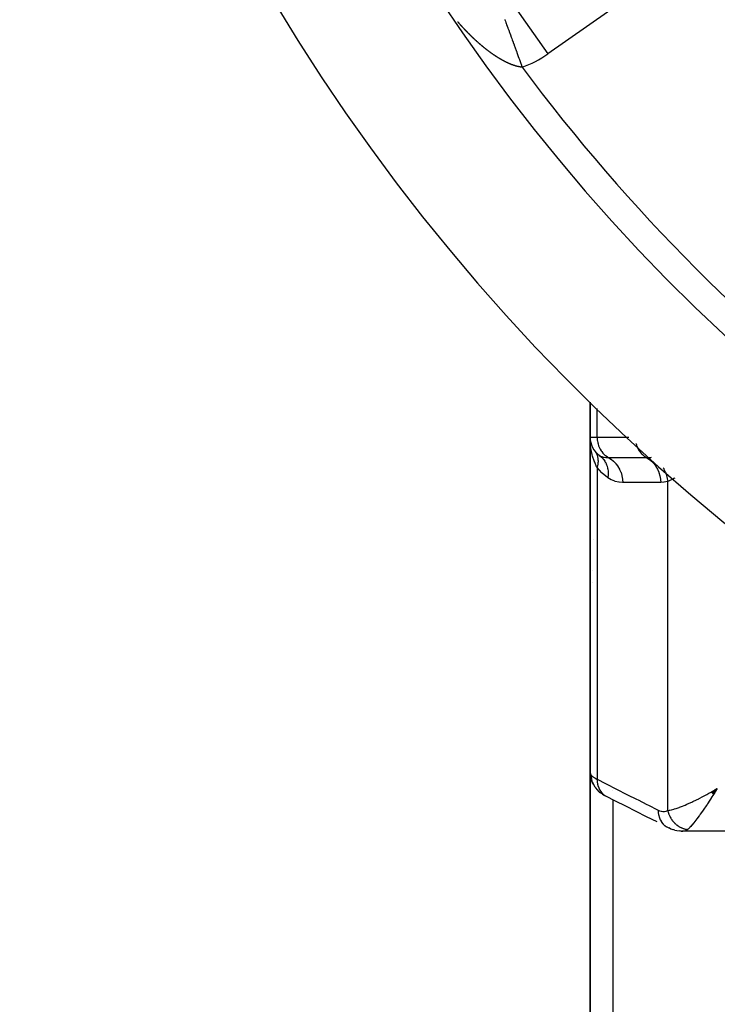
# Model space of a CAD drawing. Units: millimetres. Extents: x -260 to 450, y -278 to 278.
# Drawn here: x 311 to 335, y -53 to -18 of the extents above; entities that cross this region are included whole.
import ezdxf

# ---------------------------------------------------------------- set-up
doc = ezdxf.new("R2010")
doc.units = ezdxf.units.MM
doc.linetypes.add('DASHED', pattern=[9.652, 8.128, -1.524])
doc.layers.add('nevidi', color=4, linetype='DASHED')

msp = doc.modelspace()

# ---------------------------------------------------------------- linework, layer by layer
at = {"color": 2}
for p, q in [((330.683, -31.969), (330.683, -33.2)), ((330.683, -33.2), (330.683, -31.969)), ((330.683, -33.2), (330.683, -45.027)), ((330.683, -45.027), (330.683, -33.2)), ((330.756, -33.537), (330.749, -33.519)), ((330.801, -33.618), (330.791, -33.6)), ((330.988, -33.841), (330.932, -33.779)), ((330.771, -38.34), (330.772, -38.34)), ((330.683, -56.546), (330.683, -45.027)), ((330.683, -45.027), (330.683, -56.546)), ((330.688, -45.109), (330.692, -45.139)), ((330.737, -45.324), (330.748, -45.355)), ((330.787, -45.441), (330.748, -45.355)), ((330.787, -45.441), (330.804, -45.471)), ((330.854, -45.55), (330.886, -45.589)), ((331.011, -45.723), (331.053, -45.76)), ((331.127, -45.811), (331.053, -45.76)), ((334.957, -45.737), (335.099, -45.652)), ((334.96, -45.739), (335.175, -45.607)), ((334.962, -45.742), (335.175, -45.607)), ((334.965, -45.745), (335.175, -45.607)), ((334.968, -45.748), (335.175, -45.607)), ((334.971, -45.75), (335.175, -45.607)), ((334.974, -45.753), (335.175, -45.607)), ((334.976, -45.756), (335.175, -45.607)), ((334.979, -45.759), (335.175, -45.607)), ((334.982, -45.761), (335.175, -45.607)), ((334.985, -45.764), (335.175, -45.607)), ((334.988, -45.767), (335.175, -45.607)), ((334.99, -45.769), (335.175, -45.607)), ((334.993, -45.772), (335.175, -45.607)), ((334.996, -45.775), (335.175, -45.607)), ((334.999, -45.778), (335.175, -45.607)), ((335.002, -45.78), (335.175, -45.607)), ((335.005, -45.783), (335.175, -45.607)), ((335.007, -45.786), (335.175, -45.607)), ((335.01, -45.788), (335.175, -45.607)), ((335.013, -45.791), (335.175, -45.607)), ((335.013, -45.791), (335.175, -45.607)), ((335.016, -45.794), (335.175, -45.607)), ((335.016, -45.794), (335.175, -45.607)), ((335.019, -45.796), (335.175, -45.607)), ((335.021, -45.799), (335.175, -45.607)), ((335.024, -45.802), (335.175, -45.607)), ((335.024, -45.802), (335.175, -45.607)), ((335.027, -45.804), (335.175, -45.607)), ((335.03, -45.807), (335.175, -45.607)), ((335.033, -45.809), (335.175, -45.607)), ((335.035, -45.812), (335.175, -45.607)), ((335.038, -45.815), (335.175, -45.607)), ((335.038, -45.815), (335.175, -45.607)), ((335.041, -45.817), (335.175, -45.607)), ((335.074, -45.666), (335.099, -45.651)), ((335.089, -45.746), (335.175, -45.607)), ((333.528, -47.031), (333.464, -47.004)), ((333.528, -47.031), (333.606, -47.06)), ((333.539, -47.029), (333.544, -47.03)), ((333.671, -47.077), (333.606, -47.06)), ((333.892, -47.117), (333.831, -47.109)), ((333.892, -47.117), (333.961, -47.12)), ((339.883, -47.121), (333.972, -47.121))]:
    msp.add_line(p, q, dxfattribs=at)
for points in [[(330.693, -33.429), (330.69, -33.382), (330.685, -33.24)], [(330.693, -33.335), (330.693, -33.328), (330.692, -33.322), (330.691, -33.315)], [(330.716, -33.428), (330.713, -33.415), (330.71, -33.407)], [(330.714, -33.419), (330.713, -33.415), (330.711, -33.407)], [(330.849, -33.688), (330.863, -33.706), (330.864, -33.708)], [(331.018, -33.851), (331.084, -33.905), (331.087, -33.908), (331.091, -33.912), (331.093, -33.913)], [(330.683, -45.027), (330.687, -45.106), (330.688, -45.109)], [(330.737, -45.324), (330.708, -45.233), (330.692, -45.139)], [(330.804, -45.471), (330.806, -45.473), (330.851, -45.547), (330.854, -45.55)], [(331.011, -45.723), (330.944, -45.66), (330.886, -45.589)], [(331.127, -45.811), (331.177, -45.846), (331.229, -45.874)], [(333.047, -46.793), (332.68, -46.608), (332.313, -46.422), (331.946, -46.237), (331.579, -46.052), (331.235, -45.878)], [(335.175, -45.607), (335.113, -45.707), (335.089, -45.746), (335.043, -45.819)], [(333.39, -46.967), (333.395, -46.969), (333.459, -47.002), (333.464, -47.004), (333.47, -47.006)], [(333.671, -47.077), (333.75, -47.099), (333.831, -47.109)], [(333.972, -47.121), (333.969, -47.121), (333.961, -47.12), (333.91, -47.112), (333.902, -47.109)]]:
    msp.add_lwpolyline(points, dxfattribs=at)
for centre, radius, start, end in [((379.683, 18), 51.503, 32.4422, 32.0335), ((379.683, 18), 51.5, 180, 0), ((379.683, 18), 47.5, 180, 0), ((379.683, 18), 65, 189.08136, 350.91864), ((379.683, 18), 70, 189.04361, 350.95639), ((331.483, -33.2), 0.8, 180, 234.4592), ((331.483, -33.2), 0.8, 217.9729, 224.9587), ((331.183, -36.5), 0.5, 219.5032, 219.7024), ((331.483, -38.3), 0.8, 151.6709, 151.7726)]:
    msp.add_arc(centre, radius, start, end, dxfattribs=at)
at = {"layer": 'nevidi', "color": 7, "linetype": 'Continuous'}
for p, q in [((336.977, -14.218), (329.19, -19.671)), ((328.044, -18.033), (329.19, -19.671)), ((330.932, -33.2), (330.932, -32.192)), ((330.683, -33.2), (330.932, -33.2)), ((330.932, -33.2), (332.055, -33.2)), ((331.183, -33.99), (331.183, -33.992)), ((330.932, -34.276), (330.932, -45.286)), ((331.183, -34.148), (331.183, -34.149)), ((333.424, -46.385), (333.424, -34.773)), ((330.766, -45.389), (330.802, -45.467)), ((331.483, -45.682), (331.483, -45.683)), ((335.099, -45.651), (335.175, -45.607)), ((331.483, -46.003), (331.483, -55.858))]:
    msp.add_line(p, q, dxfattribs=at)
for points in [[(326.454, -19.007), (326.448, -19.001), (326.444, -18.996), (326.438, -18.99), (326.433, -18.986), (326.427, -18.98), (326.423, -18.975), (326.417, -18.969), (326.412, -18.965), (326.406, -18.959), (326.402, -18.954), (326.396, -18.949), (326.391, -18.944), (326.386, -18.938), (326.381, -18.933), (326.375, -18.927), (326.371, -18.923), (326.365, -18.917), (326.36, -18.912), (326.354, -18.906), (326.35, -18.901), (326.344, -18.896), (326.34, -18.891), (326.334, -18.885), (326.329, -18.88), (326.323, -18.874), (326.319, -18.87), (326.313, -18.864), (326.309, -18.859), (326.303, -18.853), (326.298, -18.848), (326.293, -18.842), (326.288, -18.837), (326.282, -18.831), (326.278, -18.827), (326.272, -18.821), (326.268, -18.816), (326.262, -18.81), (326.258, -18.805), (326.252, -18.799), (326.247, -18.794), (326.242, -18.788), (326.237, -18.783), (326.231, -18.777), (326.227, -18.772), (326.221, -18.766), (326.217, -18.761), (326.211, -18.755), (326.207, -18.751), (326.201, -18.744), (326.197, -18.74), (326.194, -18.737), (326.191, -18.733), (326.186, -18.729), (326.181, -18.722), (326.176, -18.717), (326.171, -18.711), (326.166, -18.706), (326.161, -18.7), (326.156, -18.695), (326.151, -18.689), (326.146, -18.684), (326.141, -18.678), (326.136, -18.673), (326.131, -18.667), (326.126, -18.662), (326.121, -18.656), (326.116, -18.651), (326.111, -18.645), (326.106, -18.64), (326.101, -18.634), (326.096, -18.629), (326.091, -18.623), (326.086, -18.618), (326.081, -18.611), (326.077, -18.607), (326.071, -18.6), (326.067, -18.595), (326.061, -18.589), (326.057, -18.584), (326.051, -18.578), (326.047, -18.573), (326.041, -18.566), (326.037, -18.562), (326.031, -18.555), (326.027, -18.55), (326.022, -18.544), (326.017, -18.539)], [(327.677, -18.46), (327.681, -18.471), (327.695, -18.508), (327.696, -18.511), (327.715, -18.563), (327.716, -18.566), (327.728, -18.599), (327.737, -18.623), (327.738, -18.627), (327.761, -18.689), (327.762, -18.692), (327.784, -18.754), (327.786, -18.758), (327.787, -18.762), (327.813, -18.833), (327.814, -18.837), (327.842, -18.911), (327.843, -18.915), (327.849, -18.932), (327.871, -18.993), (327.873, -18.998), (327.903, -19.079), (327.904, -19.084), (327.922, -19.131), (327.935, -19.168), (327.937, -19.173), (327.969, -19.261), (327.971, -19.266), (328.001, -19.348), (328.004, -19.356), (328.005, -19.361), (328.039, -19.454), (328.041, -19.459), (328.076, -19.554), (328.078, -19.559), (328.085, -19.579), (328.113, -19.655), (328.115, -19.661), (328.15, -19.759), (328.152, -19.764), (328.172, -19.819), (328.188, -19.863), (328.191, -19.869), (328.227, -19.969), (328.229, -19.974), (328.262, -20.064), (328.266, -20.075), (328.268, -20.08), (328.289, -20.14)], [(327.077, -19.554), (327.071, -19.549), (327.066, -19.545), (327.065, -19.544), (327.06, -19.541), (327.055, -19.537), (327.049, -19.532), (327.044, -19.528), (327.038, -19.524), (327.033, -19.52), (327.027, -19.515), (327.022, -19.511), (327.016, -19.507), (327.011, -19.503), (327.005, -19.498), (327.001, -19.494), (326.994, -19.489), (326.99, -19.486), (326.983, -19.481), (326.979, -19.477), (326.973, -19.472), (326.968, -19.468), (326.962, -19.463), (326.957, -19.459), (326.951, -19.454), (326.946, -19.451), (326.94, -19.446), (326.935, -19.442), (326.929, -19.437), (326.925, -19.433), (326.919, -19.428), (326.914, -19.424), (326.908, -19.419), (326.903, -19.415), (326.897, -19.41), (326.892, -19.406), (326.886, -19.401), (326.881, -19.397), (326.875, -19.392), (326.871, -19.388), (326.865, -19.383), (326.86, -19.379), (326.854, -19.374), (326.849, -19.37), (326.843, -19.365), (326.838, -19.361), (326.832, -19.355), (326.827, -19.351), (326.821, -19.346), (326.817, -19.342), (326.811, -19.337), (326.806, -19.333), (326.8, -19.328), (326.795, -19.324), (326.789, -19.318), (326.784, -19.314), (326.779, -19.31), (326.778, -19.309), (326.774, -19.305), (326.768, -19.299), (326.763, -19.295), (326.757, -19.29), (326.752, -19.286), (326.746, -19.281), (326.741, -19.276), (326.735, -19.271), (326.731, -19.267), (326.725, -19.261), (326.72, -19.257), (326.714, -19.252), (326.709, -19.248), (326.703, -19.242), (326.698, -19.238), (326.692, -19.232), (326.688, -19.228), (326.682, -19.223), (326.677, -19.218), (326.671, -19.213), (326.666, -19.209), (326.66, -19.203), (326.656, -19.199), (326.65, -19.193), (326.645, -19.189), (326.639, -19.184), (326.634, -19.179), (326.628, -19.174), (326.624, -19.169), (326.618, -19.164), (326.613, -19.159), (326.607, -19.154), (326.602, -19.149), (326.596, -19.144), (326.592, -19.139), (326.586, -19.134), (326.581, -19.129), (326.575, -19.124), (326.57, -19.119), (326.564, -19.114), (326.56, -19.109), (326.554, -19.103), (326.549, -19.099), (326.543, -19.093), (326.538, -19.089), (326.532, -19.083), (326.528, -19.079), (326.522, -19.073), (326.517, -19.068), (326.511, -19.063), (326.507, -19.058), (326.501, -19.053), (326.496, -19.048), (326.49, -19.042), (326.488, -19.04), (326.486, -19.038), (326.48, -19.032), (326.475, -19.027), (326.469, -19.022), (326.465, -19.017), (326.459, -19.011), (326.454, -19.007)], [(327.717, -19.96), (327.712, -19.957), (327.706, -19.954), (327.701, -19.952), (327.695, -19.949), (327.69, -19.947), (327.684, -19.944), (327.679, -19.941), (327.673, -19.938), (327.669, -19.936), (327.663, -19.932), (327.658, -19.93), (327.652, -19.927), (327.647, -19.924), (327.641, -19.921), (327.636, -19.919), (327.63, -19.915), (327.625, -19.913), (327.619, -19.91), (327.615, -19.907), (327.609, -19.904), (327.604, -19.901), (327.6, -19.899), (327.598, -19.898), (327.593, -19.895), (327.587, -19.892), (327.582, -19.889), (327.576, -19.886), (327.571, -19.883), (327.565, -19.88), (327.56, -19.877), (327.554, -19.873), (327.55, -19.871), (327.543, -19.867), (327.539, -19.864), (327.532, -19.861), (327.528, -19.858), (327.522, -19.855), (327.517, -19.852), (327.511, -19.848), (327.506, -19.845), (327.5, -19.842), (327.495, -19.839), (327.489, -19.835), (327.484, -19.832), (327.478, -19.829), (327.473, -19.826), (327.467, -19.822), (327.462, -19.819), (327.456, -19.815), (327.451, -19.812), (327.445, -19.808), (327.44, -19.806), (327.434, -19.802), (327.429, -19.799), (327.423, -19.795), (327.418, -19.792), (327.412, -19.788), (327.407, -19.785), (327.401, -19.781), (327.396, -19.778), (327.39, -19.774), (327.385, -19.771), (327.379, -19.767), (327.374, -19.764), (327.368, -19.76), (327.363, -19.757), (327.357, -19.752), (327.352, -19.749), (327.346, -19.745), (327.341, -19.742), (327.34, -19.741), (327.335, -19.738), (327.33, -19.735), (327.324, -19.731), (327.319, -19.727), (327.313, -19.723), (327.308, -19.72), (327.302, -19.716), (327.297, -19.712), (327.291, -19.708), (327.286, -19.705), (327.28, -19.701), (327.275, -19.697), (327.269, -19.693), (327.264, -19.69), (327.258, -19.685), (327.253, -19.682), (327.247, -19.678), (327.242, -19.674), (327.235, -19.67), (327.231, -19.667), (327.224, -19.662), (327.22, -19.659), (327.213, -19.654), (327.209, -19.651), (327.202, -19.647), (327.198, -19.643), (327.191, -19.639), (327.187, -19.635), (327.18, -19.631), (327.176, -19.627), (327.169, -19.623), (327.165, -19.619), (327.158, -19.615), (327.154, -19.611), (327.147, -19.607), (327.143, -19.603), (327.136, -19.598), (327.132, -19.595), (327.125, -19.59), (327.121, -19.587), (327.114, -19.582), (327.11, -19.579), (327.104, -19.574), (327.099, -19.57), (327.093, -19.566), (327.088, -19.562), (327.082, -19.557), (327.077, -19.554)], [(328.289, -20.14), (328.289, -20.14), (328.284, -20.139), (328.28, -20.139), (328.275, -20.139), (328.271, -20.138), (328.266, -20.138), (328.262, -20.137), (328.259, -20.137), (328.257, -20.137), (328.253, -20.136), (328.248, -20.136), (328.244, -20.135), (328.239, -20.134), (328.235, -20.134), (328.229, -20.133), (328.225, -20.133), (328.22, -20.132), (328.216, -20.131), (328.211, -20.13), (328.207, -20.13), (328.202, -20.129), (328.198, -20.128), (328.192, -20.127), (328.188, -20.126), (328.183, -20.125), (328.179, -20.125), (328.174, -20.124), (328.17, -20.123), (328.164, -20.122), (328.16, -20.121), (328.155, -20.12), (328.151, -20.119), (328.145, -20.118), (328.141, -20.117), (328.136, -20.116), (328.132, -20.115), (328.126, -20.113), (328.122, -20.112), (328.117, -20.111), (328.112, -20.11), (328.107, -20.109), (328.103, -20.108), (328.097, -20.106), (328.093, -20.105), (328.088, -20.104), (328.083, -20.102), (328.078, -20.101), (328.074, -20.1), (328.068, -20.098), (328.064, -20.097), (328.063, -20.097), (328.058, -20.095), (328.054, -20.094), (328.048, -20.093), (328.044, -20.091), (328.038, -20.09), (328.034, -20.088), (328.029, -20.087), (328.024, -20.085), (328.019, -20.083), (328.014, -20.082), (328.009, -20.08), (328.004, -20.079), (327.998, -20.077), (327.994, -20.076), (327.988, -20.074), (327.984, -20.072), (327.978, -20.07), (327.974, -20.069), (327.968, -20.067), (327.964, -20.065), (327.958, -20.063), (327.954, -20.061), (327.948, -20.059), (327.943, -20.058), (327.938, -20.056), (327.933, -20.054), (327.927, -20.052), (327.923, -20.05), (327.917, -20.048), (327.913, -20.046), (327.907, -20.044), (327.902, -20.042), (327.896, -20.04), (327.892, -20.038), (327.886, -20.036), (327.881, -20.034), (327.876, -20.031), (327.871, -20.03), (327.865, -20.027), (327.861, -20.025), (327.855, -20.023), (327.85, -20.021), (327.844, -20.018), (327.842, -20.018), (327.84, -20.016), (327.834, -20.014), (327.829, -20.012), (327.823, -20.009), (327.819, -20.007), (327.813, -20.005), (327.808, -20.003), (327.802, -20), (327.797, -19.998), (327.791, -19.995), (327.787, -19.993), (327.781, -19.99), (327.776, -19.988), (327.77, -19.985), (327.765, -19.983), (327.759, -19.98), (327.755, -19.978), (327.749, -19.975), (327.744, -19.973), (327.738, -19.97), (327.733, -19.968), (327.727, -19.965), (327.723, -19.963), (327.717, -19.96)], [(330.932, -33.2), (330.933, -33.235), (330.938, -33.304), (330.943, -33.339), (330.956, -33.407), (330.965, -33.44), (330.985, -33.506), (330.998, -33.538), (331.026, -33.6), (331.042, -33.629), (331.077, -33.687), (331.096, -33.714), (331.137, -33.765), (331.159, -33.789), (331.206, -33.834), (331.23, -33.855), (331.282, -33.892), (331.308, -33.909), (331.336, -33.925)], [(330.932, -34.276), (330.917, -34.247), (330.847, -34.091), (330.844, -34.085), (330.838, -34.069), (330.828, -34.043), (330.773, -33.874), (330.762, -33.829), (330.757, -33.81), (330.723, -33.655), (330.716, -33.609), (330.702, -33.51)], [(330.864, -33.708), (330.88, -33.732), (330.881, -33.733)], [(332.302, -33.422), (332.307, -33.44), (332.318, -33.48), (332.322, -33.491), (332.34, -33.538), (332.355, -33.574), (332.36, -33.584), (332.384, -33.629), (332.402, -33.661), (332.408, -33.671), (332.438, -33.714), (332.459, -33.741), (332.466, -33.75), (332.501, -33.789), (332.524, -33.812), (332.532, -33.82), (332.572, -33.855), (332.596, -33.873), (332.605, -33.88), (332.65, -33.909), (332.675, -33.923), (332.677, -33.924)], [(330.887, -33.743), (330.887, -33.745), (330.895, -33.759), (330.896, -33.76), (330.909, -33.787), (330.91, -33.788), (330.919, -33.81), (330.92, -33.811), (330.922, -33.815), (330.922, -33.817), (330.932, -33.845), (330.933, -33.847), (330.942, -33.875), (330.942, -33.877), (330.943, -33.881), (330.944, -33.883), (330.95, -33.907), (330.95, -33.908), (330.956, -33.938), (330.956, -33.94), (330.958, -33.956), (330.959, -33.958), (330.96, -33.971), (330.961, -33.972), (330.963, -34.004), (330.964, -34.005), (330.965, -34.035), (330.965, -34.036), (330.965, -34.037), (330.965, -34.039), (330.965, -34.071), (330.965, -34.073), (330.963, -34.105), (330.963, -34.107), (330.962, -34.116), (330.962, -34.118), (330.96, -34.14), (330.96, -34.142), (330.955, -34.175), (330.955, -34.177), (330.951, -34.199), (330.95, -34.201), (330.949, -34.21), (330.948, -34.212), (330.94, -34.246), (330.94, -34.248), (330.932, -34.276)], [(331.018, -33.851), (331.021, -33.853), (331.079, -33.885), (331.085, -33.887), (331.095, -33.891), (331.098, -33.892), (331.152, -33.908), (331.16, -33.909), (331.177, -33.913), (331.239, -33.921), (331.248, -33.921), (331.266, -33.923), (331.336, -33.925)], [(331.093, -33.913), (331.15, -33.974), (331.152, -33.977), (331.163, -33.991), (331.165, -33.993), (331.205, -34.053), (331.208, -34.056), (331.223, -34.082), (331.224, -34.084), (331.251, -34.139), (331.253, -34.143), (331.269, -34.183), (331.27, -34.185), (331.286, -34.233), (331.287, -34.237), (331.302, -34.292), (331.302, -34.294), (331.31, -34.332), (331.31, -34.336), (331.319, -34.407), (331.32, -34.409), (331.322, -34.435), (331.322, -34.44), (331.323, -34.526), (331.323, -34.528), (331.322, -34.542), (331.322, -34.547), (331.313, -34.64)], [(331.336, -33.925), (331.354, -33.925), (331.663, -33.924), (331.697, -33.924), (332.006, -33.924), (332.039, -33.924), (332.348, -33.924), (332.381, -33.924), (332.677, -33.924)], [(331.336, -33.925), (331.419, -33.976), (331.423, -33.978), (331.427, -33.981), (331.509, -34.048), (331.513, -34.051), (331.517, -34.054), (331.591, -34.132), (331.594, -34.136), (331.597, -34.14), (331.663, -34.227), (331.666, -34.231), (331.668, -34.235), (331.723, -34.331), (331.726, -34.336), (331.728, -34.341), (331.772, -34.444), (331.774, -34.449), (331.776, -34.454), (331.808, -34.563), (331.809, -34.568), (331.811, -34.573), (331.831, -34.686), (331.832, -34.691), (331.832, -34.696), (331.84, -34.804)], [(332.677, -33.924), (332.684, -33.924), (332.745, -33.923), (332.756, -33.922), (332.777, -33.921), (332.787, -33.92), (332.827, -33.917), (332.85, -33.914)], [(332.677, -33.924), (332.761, -33.976), (332.764, -33.978), (332.766, -33.98), (332.851, -34.048), (332.854, -34.051), (332.856, -34.053), (332.932, -34.132), (332.935, -34.136), (332.937, -34.138), (333.004, -34.227), (333.007, -34.231), (333.008, -34.234), (333.065, -34.332), (333.067, -34.336), (333.068, -34.339), (333.113, -34.445), (333.115, -34.449), (333.116, -34.452), (333.149, -34.564), (333.15, -34.568), (333.151, -34.571), (333.172, -34.687), (333.172, -34.691), (333.173, -34.694), (333.181, -34.805)], [(331.313, -34.64), (331.299, -34.63), (331.117, -34.48), (331.101, -34.464), (330.932, -34.276)], [(333.268, -34.289), (333.284, -34.315), (333.286, -34.318), (333.291, -34.328), (333.338, -34.425), (333.339, -34.428), (333.343, -34.439), (333.379, -34.541), (333.38, -34.544), (333.383, -34.555), (333.408, -34.661), (333.409, -34.663), (333.411, -34.675), (333.424, -34.773)], [(331.84, -34.804), (331.833, -34.804), (331.709, -34.795), (331.696, -34.794), (331.574, -34.766), (331.561, -34.763), (331.44, -34.715), (331.427, -34.709), (331.313, -34.64)], [(333.671, -34.65), (333.636, -34.669), (333.591, -34.693), (333.582, -34.697), (333.499, -34.738), (333.49, -34.742), (333.475, -34.749), (333.424, -34.773)], [(333.181, -34.805), (333.161, -34.805), (332.852, -34.804), (332.818, -34.804), (332.51, -34.804), (332.476, -34.804), (332.167, -34.804), (332.134, -34.804), (331.84, -34.804)], [(333.424, -34.773), (333.414, -34.775), (333.302, -34.797), (333.29, -34.798), (333.181, -34.805)], [(330.683, -45.027), (330.686, -45.053), (330.687, -45.058), (330.696, -45.085), (330.698, -45.09), (330.702, -45.097), (330.714, -45.119), (330.717, -45.122)], [(330.717, -45.122), (330.746, -45.158), (330.751, -45.164), (330.757, -45.169), (330.793, -45.201), (330.8, -45.207), (330.847, -45.239), (330.852, -45.242), (330.862, -45.248), (330.924, -45.283), (330.932, -45.286)], [(330.717, -45.122), (330.721, -45.199), (330.721, -45.203), (330.721, -45.207), (330.736, -45.292), (330.737, -45.296)], [(330.738, -45.299), (330.764, -45.382), (330.765, -45.386)], [(330.932, -45.286), (331.224, -45.434), (331.275, -45.46), (331.591, -45.619), (331.642, -45.645), (331.958, -45.805), (332.009, -45.831), (332.325, -45.99), (332.376, -46.016), (332.692, -46.176), (332.743, -46.202), (333.059, -46.361), (333.087, -46.375)], [(330.932, -45.286), (330.935, -45.362), (330.936, -45.368), (330.936, -45.372), (330.949, -45.454), (330.95, -45.459), (330.951, -45.463), (330.973, -45.542), (330.975, -45.547), (330.976, -45.551), (331.007, -45.624), (331.009, -45.629), (331.011, -45.632), (331.05, -45.7), (331.053, -45.705), (331.055, -45.708), (331.102, -45.768), (331.106, -45.772), (331.108, -45.775), (331.163, -45.827), (331.167, -45.83), (331.17, -45.832), (331.231, -45.875), (331.235, -45.878)], [(333.424, -46.385), (333.475, -46.377), (333.504, -46.372), (333.557, -46.36), (333.636, -46.339), (333.664, -46.331), (333.724, -46.313), (333.826, -46.278), (333.844, -46.271), (333.908, -46.247), (334.036, -46.196), (334.042, -46.193), (334.104, -46.167), (334.237, -46.107), (334.279, -46.088), (334.308, -46.074), (334.445, -46.007), (334.519, -45.97), (334.533, -45.963), (334.66, -45.897), (334.736, -45.856), (334.8, -45.821), (334.879, -45.778), (334.955, -45.735), (334.972, -45.725), (335.074, -45.666)], [(335.043, -45.819), (334.963, -45.945), (334.956, -45.956), (334.911, -46.025), (334.826, -46.156), (334.816, -46.17), (334.782, -46.221), (334.698, -46.344), (334.675, -46.378), (334.655, -46.406), (334.574, -46.521), (334.542, -46.565), (334.532, -46.578), (334.454, -46.683), (334.419, -46.729), (334.415, -46.734), (334.341, -46.826), (334.307, -46.867), (334.304, -46.87), (334.237, -46.947), (334.21, -46.977), (334.204, -46.982), (334.145, -47.041), (334.127, -47.056), (334.124, -47.059)], [(333.087, -46.375), (333.134, -46.396), (333.142, -46.399), (333.194, -46.414), (333.202, -46.416), (333.252, -46.422), (333.26, -46.422), (333.309, -46.42), (333.317, -46.419), (333.365, -46.409), (333.373, -46.406), (333.42, -46.387), (333.424, -46.385)], [(333.087, -46.375), (333.09, -46.45), (333.09, -46.457), (333.091, -46.463), (333.103, -46.542), (333.104, -46.548), (333.106, -46.554), (333.127, -46.63), (333.129, -46.636), (333.131, -46.641), (333.161, -46.713), (333.164, -46.718), (333.166, -46.723), (333.204, -46.788), (333.208, -46.793), (333.211, -46.798), (333.257, -46.856), (333.26, -46.861), (333.264, -46.864), (333.317, -46.915), (333.322, -46.919), (333.326, -46.922), (333.385, -46.964)], [(333.424, -46.385), (333.428, -46.403), (333.429, -46.406), (333.437, -46.436), (333.437, -46.439), (333.442, -46.454), (333.444, -46.459), (333.446, -46.468), (333.448, -46.471), (333.458, -46.5), (333.459, -46.503), (333.47, -46.532), (333.47, -46.532), (333.471, -46.535), (333.472, -46.537), (333.484, -46.563), (333.485, -46.566), (333.498, -46.593), (333.5, -46.596), (333.506, -46.608), (333.508, -46.613), (333.514, -46.624), (333.516, -46.627), (333.531, -46.653), (333.532, -46.656), (333.548, -46.68), (333.549, -46.682), (333.55, -46.685), (333.551, -46.685), (333.568, -46.71), (333.569, -46.713), (333.587, -46.738), (333.589, -46.74), (333.596, -46.748), (333.599, -46.753), (333.608, -46.764), (333.61, -46.767), (333.63, -46.79), (333.632, -46.792), (333.65, -46.811), (333.653, -46.815), (333.654, -46.815), (333.655, -46.817), (333.677, -46.838), (333.679, -46.841), (333.701, -46.861), (333.703, -46.863), (333.709, -46.868), (333.713, -46.872), (333.726, -46.883), (333.729, -46.885), (333.752, -46.904), (333.755, -46.905), (333.773, -46.919), (333.777, -46.922), (333.779, -46.923), (333.781, -46.925), (333.806, -46.941), (333.809, -46.943), (333.834, -46.958), (333.837, -46.96), (333.841, -46.963), (333.845, -46.965), (333.862, -46.974), (333.865, -46.976), (333.891, -46.989), (333.894, -46.99), (333.912, -46.999), (333.916, -47.001), (333.92, -47.003), (333.923, -47.004), (333.95, -47.015), (333.952, -47.016), (333.98, -47.026), (333.982, -47.027), (333.985, -47.027), (333.989, -47.029), (334.01, -47.035), (334.013, -47.036), (334.04, -47.043), (334.043, -47.044), (334.059, -47.048), (334.064, -47.049), (334.07, -47.05), (334.073, -47.051), (334.101, -47.056), (334.104, -47.056), (334.124, -47.059)], [(334.124, -47.059), (334.081, -47.09), (334.073, -47.094), (334.052, -47.104), (334.025, -47.113), (334.018, -47.115), (333.972, -47.121)]]:
    msp.add_lwpolyline(points, dxfattribs=at)
for centre, radius, start, end in [((326.956, -16.479), 3.896, 290.0158, 305), ((379.683, 18), 64, 216.57938, 233.42062)]:
    msp.add_arc(centre, radius, start, end, dxfattribs=at)

doc.saveas('drawing.dxf')
